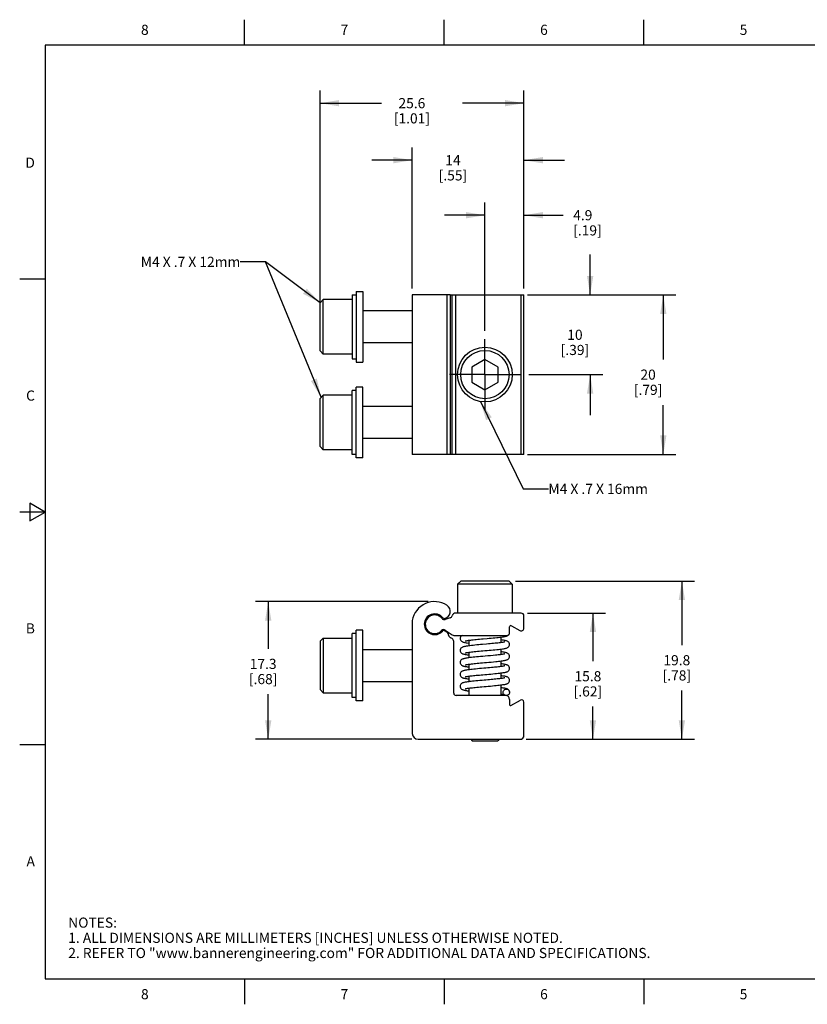
# Model space of a CAD drawing. Units: inches. Extents: x 0.4 to 16.6, y 0.6 to 10.4.
# Drawn here: x 0.4 to 8.1, y 0.6 to 10.4 of the extents above; entities that cross this region are included whole.
import ezdxf

# ---------------------------------------------------------------- set-up
doc = ezdxf.new("R2010")
doc.units = ezdxf.units.IN
doc.header["$LTSCALE"] = 0.935
doc.header["$MEASUREMENT"] = 0
doc.linetypes.add('CENTER', pattern=[0.6, 0.375, -0.075, 0.075, -0.075])
doc.layers.get('0').update_dxf_attribs({"linetype": 'CONTINUOUS'})
for name, color, linetype in [('02___PRT_ALL_AXES', 7, 'CONTINUOUS'), ('DRIVEN_DIMS', 7, 'CONTINUOUS'), ('NOTES', 7, 'CONTINUOUS')]:
    doc.layers.add(name, color=color, linetype=linetype)
doc.styles.add('TEXTSTYLE_2', font='txt', dxfattribs={"width": 0.8})
doc.dimstyles.new('DIMSTYLE_1', dxfattribs={"dimtxt": 0.1, "dimasz": 0.1875, "dimexe": 0.125, "dimexo": 0.0625, "dimgap": 0.1, "dimtad": 0, "dimtih": 1, "dimtoh": 1, "dimdec": 1, "dimlfac": 0.5, "dimzin": 4, "dimdsep": 46, "dimtxsty": 'STANDARD', "dimblk": '_FILLED', "dimblk1": '_FILLED', "dimblk2": '_FILLED', "dimcen": 0.09, "dimadec": 0, "dimazin": 0, "dimtp": 0.001, "dimtm": 0.001, "dimtfac": 1, "dimtdec": 1, "dimtofl": 0, "dimtmove": 0, "dimatfit": 3, "dimldrblk": '_FILLED', "dimfxl": 1, "dimtolj": 1, "dimtzin": 4, "dimarcsym": 0})
doc.dimstyles.get("Standard").update_dxf_attribs({"dimtxt": 0.1, "dimasz": 0.1875, "dimexe": 0.125, "dimexo": 0.0625, "dimgap": 0.09, "dimtad": 0, "dimtih": 1, "dimtoh": 1, "dimdec": 3, "dimzin": 4, "dimdsep": 46, "dimtxsty": 'STANDARD', "dimblk": '_FILLED', "dimblk1": '_FILLED', "dimblk2": '_FILLED', "dimcen": 0.09, "dimadec": 0, "dimazin": 0, "dimtol": 1, "dimtp": 0.001, "dimtm": 0.001, "dimtfac": 1, "dimtdec": 3, "dimtofl": 0, "dimtmove": 0, "dimatfit": 3, "dimldrblk": '_FILLED', "dimfxl": 1, "dimtolj": 1, "dimtzin": 4, "dimarcsym": 0})

# ---------------------------------------------------------------- blocks, each defined once
blk = doc.blocks.new('_FILLED')
at = {"color": 0, "linetype": 'BYBLOCK'}
blk.add_solid([(0, 0), (-1, 0.167), (-1, -0.167)], dxfattribs=at)
blk = doc.blocks.new('*D0')
at = {"layer": 'DRIVEN_DIMS', "color": 7, "linetype": 'CONTINUOUS'}
for p, q in [((5.3828, 7.6436), (6.8479, 7.6436)), ((6.7229, 7.6436), (6.7229, 7.0062)), ((6.7229, 6.0688), (6.7229, 6.5562)), ((5.3828, 6.0688), (6.8479, 6.0688))]:
    blk.add_line(p, q, dxfattribs=at)
at = {"layer": 'DRIVEN_DIMS', "color": 7, "linetype": 'CONTINUOUS', "xscale": 0.1875, "yscale": 0.1875, "zscale": 0.1875}
for p, rotation in [((6.7229, 7.6436), 90), ((6.7229, 6.0688), 270)]:
    blk.add_blockref('_FILLED', p, dxfattribs=dict(at, rotation=rotation))
at = {"layer": 'DRIVEN_DIMS', "color": 7, "linetype": 'CONTINUOUS', "insert": (6.5729, 6.9062), "char_height": 0.1, "width": 0.5, "attachment_point": 2, "line_spacing_factor": 0.9}
blk.add_mtext('20\\P[.79]', dxfattribs=at)
blk = doc.blocks.new('*D1')
at = {"layer": 'DRIVEN_DIMS', "color": 7, "linetype": 'CONTINUOUS'}
for p, q in [((4.2455, 7.7061), (4.2455, 9.0993)), ((5.3478, 7.7061), (5.3478, 9.0993)), ((4.2455, 8.9743), (3.8455, 8.9743)), ((5.3478, 8.9743), (5.7478, 8.9743))]:
    blk.add_line(p, q, dxfattribs=at)
at = {"layer": 'DRIVEN_DIMS', "color": 7, "linetype": 'CONTINUOUS', "xscale": 0.1875, "yscale": 0.1875, "zscale": 0.1875}
blk.add_blockref('_FILLED', (4.2455, 8.9743), dxfattribs=at)
at = {"layer": 'DRIVEN_DIMS', "color": 7, "linetype": 'CONTINUOUS', "xscale": 0.1875, "yscale": 0.1875, "zscale": 0.1875, "rotation": 180}
blk.add_blockref('_FILLED', (5.3478, 8.9743), dxfattribs=at)
at = {"layer": 'DRIVEN_DIMS', "color": 7, "linetype": 'CONTINUOUS', "insert": (4.6467, 9.0243), "char_height": 0.1, "width": 0.5, "attachment_point": 2, "line_spacing_factor": 0.9}
blk.add_mtext('14\\P[.55]', dxfattribs=at)
blk = doc.blocks.new('*D2')
at = {"layer": 'DRIVEN_DIMS', "color": 7, "linetype": 'CONTINUOUS'}
for p, q in [((5.3828, 4.5007), (6.1537, 4.5007)), ((6.0287, 4.5007), (6.0287, 4.0275)), ((6.0287, 3.2542), (6.0287, 3.5775)), ((5.371, 3.2542), (6.1537, 3.2542))]:
    blk.add_line(p, q, dxfattribs=at)
at = {"layer": 'DRIVEN_DIMS', "color": 7, "linetype": 'CONTINUOUS', "xscale": 0.1875, "yscale": 0.1875, "zscale": 0.1875}
for p, rotation in [((6.0287, 4.5007), 90), ((6.0287, 3.2542), 270)]:
    blk.add_blockref('_FILLED', p, dxfattribs=dict(at, rotation=rotation))
at = {"layer": 'DRIVEN_DIMS', "color": 7, "linetype": 'CONTINUOUS', "insert": (5.9787, 3.9275), "char_height": 0.1, "width": 0.5, "attachment_point": 2, "line_spacing_factor": 0.9}
blk.add_mtext('15.8\\P[.62]', dxfattribs=at)
blk = doc.blocks.new('*D3')
at = {"layer": 'DRIVEN_DIMS', "color": 7, "linetype": 'CONTINUOUS'}
for p, q in [((4.4034, 4.6141), (2.6983, 4.6141)), ((2.8233, 4.6141), (2.8233, 4.1492)), ((2.8233, 3.2542), (2.8233, 3.6992)), ((4.242, 3.2542), (2.6983, 3.2542))]:
    blk.add_line(p, q, dxfattribs=at)
at = {"layer": 'DRIVEN_DIMS', "color": 7, "linetype": 'CONTINUOUS', "xscale": 0.1875, "yscale": 0.1875, "zscale": 0.1875}
for p, rotation in [((2.8233, 4.6141), 90), ((2.8233, 3.2542), 270)]:
    blk.add_blockref('_FILLED', p, dxfattribs=dict(at, rotation=rotation))
at = {"layer": 'DRIVEN_DIMS', "color": 7, "linetype": 'CONTINUOUS', "insert": (2.7733, 4.0492), "char_height": 0.1, "width": 0.5, "attachment_point": 2, "line_spacing_factor": 0.9}
blk.add_mtext('17.3\\P[.68]', dxfattribs=at)
blk = doc.blocks.new('*D7')
at = {"layer": 'DRIVEN_DIMS', "color": 7, "linetype": 'CONTINUOUS'}
for p, q in [((6.001, 7.6436), (6.001, 8.0436)), ((5.3828, 7.6436), (6.126, 7.6436)), ((5.3945, 6.8562), (6.126, 6.8562)), ((6.001, 6.8562), (6.001, 6.4562))]:
    blk.add_line(p, q, dxfattribs=at)
at = {"layer": 'DRIVEN_DIMS', "color": 7, "linetype": 'CONTINUOUS', "xscale": 0.1875, "yscale": 0.1875, "zscale": 0.1875}
for p, rotation in [((6.001, 7.6436), 270), ((6.001, 6.8562), 90)]:
    blk.add_blockref('_FILLED', p, dxfattribs=dict(at, rotation=rotation))
at = {"layer": 'DRIVEN_DIMS', "color": 7, "linetype": 'CONTINUOUS', "insert": (5.851, 7.2999), "char_height": 0.1, "width": 0.5, "attachment_point": 2, "line_spacing_factor": 0.9}
blk.add_mtext('10\\P[.39]', dxfattribs=at)
blk = doc.blocks.new('*D8')
at = {"layer": 'DRIVEN_DIMS', "color": 7, "linetype": 'CONTINUOUS'}
for p, q in [((4.962, 7.2887), (4.962, 8.5558)), ((5.3478, 7.7061), (5.3478, 8.5558)), ((4.962, 8.4308), (4.562, 8.4308)), ((5.3478, 8.4308), (5.7336, 8.4308))]:
    blk.add_line(p, q, dxfattribs=at)
at = {"layer": 'DRIVEN_DIMS', "color": 7, "linetype": 'CONTINUOUS', "xscale": 0.1875, "yscale": 0.1875, "zscale": 0.1875}
blk.add_blockref('_FILLED', (4.962, 8.4308), dxfattribs=at)
at = {"layer": 'DRIVEN_DIMS', "color": 7, "linetype": 'CONTINUOUS', "xscale": 0.1875, "yscale": 0.1875, "zscale": 0.1875, "rotation": 180}
blk.add_blockref('_FILLED', (5.3478, 8.4308), dxfattribs=at)
at = {"layer": 'DRIVEN_DIMS', "color": 7, "linetype": 'CONTINUOUS', "insert": (5.8336, 8.4808), "char_height": 0.1, "width": 0.5, "attachment_point": 1, "line_spacing_factor": 0.9}
blk.add_mtext('4.9\\P[.19]', dxfattribs=at)
blk = doc.blocks.new('*D9')
at = {"layer": 'DRIVEN_DIMS', "color": 7, "linetype": 'CONTINUOUS'}
for p, q in [((3.335, 7.4662), (3.335, 9.6623)), ((5.3478, 7.7061), (5.3478, 9.6623)), ((3.335, 9.5373), (3.9414, 9.5373)), ((5.3478, 9.5373), (4.7414, 9.5373))]:
    blk.add_line(p, q, dxfattribs=at)
at = {"layer": 'DRIVEN_DIMS', "color": 7, "linetype": 'CONTINUOUS', "xscale": 0.1875, "yscale": 0.1875, "zscale": 0.1875, "rotation": 180}
blk.add_blockref('_FILLED', (3.335, 9.5373), dxfattribs=at)
at = {"layer": 'DRIVEN_DIMS', "color": 7, "linetype": 'CONTINUOUS', "xscale": 0.1875, "yscale": 0.1875, "zscale": 0.1875}
blk.add_blockref('_FILLED', (5.3478, 9.5373), dxfattribs=at)
at = {"layer": 'DRIVEN_DIMS', "color": 7, "linetype": 'CONTINUOUS', "insert": (4.2414, 9.5873), "char_height": 0.1, "width": 0.6, "attachment_point": 2, "line_spacing_factor": 0.9}
blk.add_mtext('25.6\\P[1.01]', dxfattribs=at)
blk = doc.blocks.new('*D10')
at = {"layer": 'DRIVEN_DIMS', "color": 7, "linetype": 'CONTINUOUS'}
for p, q in [((5.2629, 4.8167), (7.0316, 4.8167)), ((6.9066, 4.8167), (6.9066, 4.1855)), ((6.9066, 3.2542), (6.9066, 3.7355)), ((5.371, 3.2542), (7.0316, 3.2542))]:
    blk.add_line(p, q, dxfattribs=at)
at = {"layer": 'DRIVEN_DIMS', "color": 7, "linetype": 'CONTINUOUS', "xscale": 0.1875, "yscale": 0.1875, "zscale": 0.1875}
for p, rotation in [((6.9066, 4.8167), 90), ((6.9066, 3.2542), 270)]:
    blk.add_blockref('_FILLED', p, dxfattribs=dict(at, rotation=rotation))
at = {"layer": 'DRIVEN_DIMS', "color": 7, "linetype": 'CONTINUOUS', "insert": (6.8566, 4.0855), "char_height": 0.1, "width": 0.5, "attachment_point": 2, "line_spacing_factor": 0.9}
blk.add_mtext('19.8\\P[.78]', dxfattribs=at)

msp = doc.modelspace()

# ---------------------------------------------------------------- linework, layer by layer
at = {"color": 7, "linetype": 'CONTINUOUS'}
for p, q in [((2.59, 10.112), (2.59, 10.362)), ((4.56, 10.112), (4.56, 10.362)), ((6.53, 10.112), (6.53, 10.362)), ((0.62, 10.112), (0.62, 0.887)), ((16.38, 10.112), (0.62, 10.112)), ((0.62, 7.7995), (0.37, 7.7995)), ((3.651, 7.6436), (3.651, 7.0136)), ((3.651, 7.6436), (3.6904, 7.6436)), ((3.6904, 7.6786), (3.6904, 6.9786)), ((3.6904, 7.6786), (3.7564, 7.6786)), ((3.7564, 7.6786), (3.7564, 6.9786)), ((4.2455, 7.6436), (4.2455, 6.0688)), ((4.62, 7.6436), (4.2455, 7.6436)), ((4.5877, 7.6436), (4.5877, 6.0688)), ((4.62, 7.6436), (4.62, 6.0688)), ((4.6201, 7.6436), (5.3478, 7.6436)), ((4.6379, 6.0688), (4.6379, 7.6436)), ((4.6755, 6.0688), (4.6755, 7.6436)), ((5.3203, 6.0688), (5.3203, 7.6436)), ((5.3478, 6.0688), (5.3478, 7.6436)), ((3.651, 7.0136), (3.6904, 7.0136)), ((4.962, 7.0063), (4.832, 6.9312)), ((5.092, 6.9312), (4.962, 7.0063)), ((3.6904, 6.9786), (3.7564, 6.9786)), ((4.832, 6.9312), (4.832, 6.7811)), ((5.092, 6.7811), (5.092, 6.9312)), ((3.6904, 6.0337), (3.6904, 6.7337)), ((3.7564, 6.7337), (3.6904, 6.7337)), ((3.7564, 6.0337), (3.7564, 6.7337)), ((4.832, 6.7811), (4.962, 6.7061)), ((4.962, 6.7061), (5.092, 6.7811)), ((3.651, 6.0688), (3.651, 6.6987)), ((3.6904, 6.6987), (3.651, 6.6987)), ((3.6904, 6.0688), (3.651, 6.0688)), ((3.7564, 6.0337), (3.6904, 6.0337)), ((4.62, 6.0688), (4.2455, 6.0688)), ((5.3478, 6.0688), (4.6201, 6.0688)), ((0.47, 5.5861), (0.47, 5.4129)), ((0.62, 5.4995), (0.47, 5.5861)), ((0.62, 5.4995), (0.37, 5.4995)), ((0.47, 5.4129), (0.62, 5.4995)), ((5.3203, 4.5007), (4.6755, 4.5007)), ((4.2455, 4.4279), (4.2455, 3.3133)), ((4.6201, 4.4551), (4.5689, 4.4385)), ((5.2238, 4.3763), (5.3065, 4.3286)), ((5.3478, 4.3524), (5.3478, 4.4731)), ((3.651, 3.6688), (3.651, 4.2987)), ((3.6904, 4.2987), (3.651, 4.2987)), ((3.6904, 3.6338), (3.6904, 4.3338)), ((3.7564, 4.3338), (3.6904, 4.3338)), ((3.7564, 3.6338), (3.7564, 4.3338)), ((4.5848, 4.3135), (4.5627, 4.3263)), ((4.5714, 4.3331), (4.6398, 4.2852)), ((4.6556, 4.2802), (5.1785, 4.2802)), ((5.2061, 4.3078), (5.2061, 4.3661)), ((4.6549, 3.7109), (4.6549, 4.2188)), ((5.1431, 3.7188), (5.1431, 3.7188)), ((5.2061, 3.7189), (5.2061, 3.7188)), ((3.6904, 3.6688), (3.651, 3.6688)), ((3.7564, 3.6338), (3.6904, 3.6338)), ((5.1667, 3.6873), (4.6785, 3.6873)), ((5.1634, 3.6893), (5.1567, 3.6929)), ((5.1708, 3.6875), (5.1634, 3.6893)), ((5.2061, 3.6479), (5.2061, 3.5946)), ((5.2179, 3.5878), (5.3124, 3.6424)), ((5.3478, 3.2936), (5.3478, 3.6219)), ((4.3045, 3.2542), (5.3085, 3.2542)), ((0.62, 3.1995), (0.37, 3.1995)), ((0.62, 0.887), (16.38, 0.887)), ((2.59, 0.887), (2.59, 0.637)), ((4.56, 0.887), (4.56, 0.637)), ((6.53, 0.887), (6.53, 0.637))]:
    msp.add_line(p, q, dxfattribs=at)
for points in [[(4.7361, 4.2802), (4.7312, 4.277), (4.7258, 4.2717), (4.7213, 4.2648), (4.7186, 4.2568), (4.7179, 4.2503)], [(4.9842, 4.2503), (5.0039, 4.2521), (5.0234, 4.2538), (5.0426, 4.2556), (5.061, 4.2574), (5.0784, 4.2592), (5.0946, 4.2609), (5.1094, 4.2626), (5.1228, 4.2643), (5.1348, 4.266), (5.1455, 4.2676), (5.1547, 4.2692), (5.1628, 4.2708), (5.1699, 4.2725), (5.1761, 4.2743), (5.1818, 4.2763), (5.1871, 4.2789), (5.1927, 4.2825), (5.1982, 4.2879), (5.201, 4.2921)], [(4.7179, 4.2503), (4.7185, 4.2439), (4.7212, 4.2359), (4.7257, 4.2289), (4.7312, 4.2236), (4.7368, 4.2199), (4.7421, 4.2173), (4.7477, 4.2153), (4.7539, 4.2135), (4.7608, 4.2118), (4.7687, 4.2102), (4.7777, 4.2087), (4.7879, 4.2071), (4.7995, 4.2055), (4.804, 4.2049)], [(4.9784, 4.1946), (4.9399, 4.1912), (4.9202, 4.1895), (4.9006, 4.1877), (4.8815, 4.1859), (4.8631, 4.1841), (4.8457, 4.1824), (4.8295, 4.1806), (4.8146, 4.1789), (4.8012, 4.1772), (4.7892, 4.1756), (4.7786, 4.174), (4.7693, 4.1723), (4.7612, 4.1707), (4.7541, 4.1691), (4.7479, 4.1673), (4.7422, 4.1652), (4.7369, 4.1627), (4.7314, 4.159), (4.7259, 4.1537), (4.7213, 4.1467), (4.7186, 4.1386), (4.7179, 4.1322)], [(4.7664, 4.2254), (4.7665, 4.2254), (4.7678, 4.2259), (4.7705, 4.2266), (4.7744, 4.2275), (4.7794, 4.2285), (4.7857, 4.2297), (4.7931, 4.2309), (4.8017, 4.2321), (4.8115, 4.2334), (4.8223, 4.2348), (4.8343, 4.2362), (4.8474, 4.2376), (4.8615, 4.239), (4.8766, 4.2405), (4.8926, 4.2421), (4.9095, 4.2436), (4.9272, 4.2452), (4.9457, 4.2469), (4.9842, 4.2503)], [(4.7666, 4.1074), (4.7665, 4.1073), (4.7666, 4.1073), (4.7683, 4.1079), (4.7714, 4.1087), (4.7759, 4.1097), (4.7818, 4.1109), (4.7889, 4.1121), (4.7973, 4.1134), (4.8069, 4.1147), (4.8177, 4.1161), (4.8296, 4.1175), (4.8427, 4.119), (4.857, 4.1205), (4.8723, 4.122), (4.8887, 4.1236), (4.906, 4.1252), (4.9243, 4.1269), (4.9433, 4.1286), (4.963, 4.1303), (4.9831, 4.1321), (5.0034, 4.1339), (5.0234, 4.1357), (5.0428, 4.1375), (5.0613, 4.1393), (5.0787, 4.1411), (5.0947, 4.1428), (5.1093, 4.1445), (5.1225, 4.1462), (5.1343, 4.1478), (5.1448, 4.1494), (5.154, 4.1509), (5.1621, 4.1525), (5.1692, 4.1542), (5.1756, 4.156), (5.1812, 4.158), (5.1867, 4.1605), (5.1924, 4.1642), (5.198, 4.1695), (5.2026, 4.1765), (5.2054, 4.1847), (5.2061, 4.1912)], [(5.1576, 4.2162), (5.1575, 4.2161), (5.1562, 4.2157), (5.1535, 4.2149), (5.1496, 4.214), (5.1445, 4.213), (5.1383, 4.2119), (5.1308, 4.2107), (5.1223, 4.2094), (5.1125, 4.2081), (5.1017, 4.2068), (5.0897, 4.2054), (5.0766, 4.2039), (5.0625, 4.2025), (5.0475, 4.201), (5.0314, 4.1995), (5.0145, 4.1979), (4.9968, 4.1963), (4.9784, 4.1946)], [(5.2061, 4.1912), (5.2054, 4.1977), (5.2027, 4.2058), (5.1982, 4.2127), (5.1927, 4.218), (5.1872, 4.2217), (5.1819, 4.2242), (5.1763, 4.2263), (5.1701, 4.2281), (5.1632, 4.2297), (5.1553, 4.2313), (5.1463, 4.2329), (5.1361, 4.2345), (5.1245, 4.2361), (5.12, 4.2366)], [(4.7179, 4.1322), (4.7186, 4.1257), (4.7213, 4.1176), (4.7258, 4.1107), (4.7314, 4.1053), (4.7371, 4.1016), (4.7425, 4.0991), (4.748, 4.0971), (4.7541, 4.0953), (4.761, 4.0937), (4.7689, 4.0921), (4.7778, 4.0905), (4.7879, 4.089), (4.7993, 4.0874), (4.804, 4.0868)], [(5.0675, 4.0849), (5.0429, 4.0824), (5.0165, 4.08), (4.9904, 4.0776), (4.9651, 4.0754), (4.9412, 4.0732), (4.9189, 4.0713), (4.8984, 4.0694), (4.8794, 4.0676), (4.8618, 4.0659), (4.8456, 4.0642), (4.8306, 4.0626), (4.8169, 4.0611), (4.8046, 4.0596), (4.7936, 4.0581), (4.7837, 4.0566), (4.7749, 4.0552), (4.767, 4.0538), (4.76, 4.0524), (4.7537, 4.0508), (4.7481, 4.0492), (4.7428, 4.0473), (4.7375, 4.0449), (4.7319, 4.0413), (4.7261, 4.0359), (4.7214, 4.0289), (4.7186, 4.0206), (4.7179, 4.0141)], [(5.1572, 4.0979), (5.1575, 4.098), (5.1575, 4.098), (5.1561, 4.0975), (5.1534, 4.0968), (5.1497, 4.0959), (5.1448, 4.0949), (5.1388, 4.0939), (5.1318, 4.0927), (5.1236, 4.0915), (5.1143, 4.0902), (5.1039, 4.0889), (5.0924, 4.0876), (5.0798, 4.0862), (5.0675, 4.0849)], [(5.2061, 4.0731), (5.2054, 4.08), (5.2025, 4.088), (5.1981, 4.0948), (5.1928, 4.0999), (5.1874, 4.1034), (5.1822, 4.106), (5.177, 4.1079), (5.1715, 4.1096), (5.1655, 4.1111), (5.1586, 4.1125), (5.1509, 4.114), (5.1422, 4.1154), (5.1325, 4.1169), (5.1217, 4.1183), (5.12, 4.1185)], [(4.7179, 4.0141), (4.7186, 4.0072), (4.7216, 3.999), (4.7262, 3.9921), (4.7317, 3.987), (4.737, 3.9835), (4.742, 3.9811), (4.747, 3.9793), (4.7521, 3.9777), (4.7577, 3.9763), (4.764, 3.9749), (4.7711, 3.9736), (4.7791, 3.9722), (4.7882, 3.9708), (4.7984, 3.9694), (4.804, 3.9687)], [(4.7666, 3.9892), (4.7664, 3.9892), (4.7667, 3.9893), (4.7682, 3.9898), (4.7709, 3.9905), (4.7746, 3.9913), (4.7793, 3.9923), (4.7851, 3.9933), (4.7918, 3.9944), (4.7995, 3.9956), (4.8084, 3.9968), (4.8183, 3.9981), (4.8294, 3.9994), (4.8415, 4.0007), (4.8548, 4.0021), (4.8691, 4.0036), (4.8844, 4.0051), (4.9008, 4.0066), (4.9185, 4.0082), (4.9375, 4.0099), (4.9579, 4.0118), (4.9794, 4.0137), (5.0018, 4.0157), (5.0247, 4.0177), (5.0478, 4.0199), (5.0691, 4.022)], [(5.0691, 4.022), (5.0828, 4.0234), (5.0974, 4.025), (5.1111, 4.0266), (5.1238, 4.0282), (5.1354, 4.0298), (5.1458, 4.0314), (5.1549, 4.033), (5.1629, 4.0346), (5.1698, 4.0362), (5.1759, 4.038), (5.1814, 4.0399), (5.1868, 4.0425), (5.1925, 4.0462), (5.1981, 4.0515), (5.2027, 4.0585), (5.2054, 4.0666), (5.2061, 4.0731)], [(5.2061, 3.955), (5.2054, 3.9618), (5.2025, 3.97), (5.1979, 3.9769), (5.1925, 3.982), (5.1871, 3.9855), (5.182, 3.9879), (5.1771, 3.9898), (5.1718, 3.9914), (5.166, 3.9929), (5.1593, 3.9943), (5.1516, 3.9957), (5.1428, 3.9972), (5.1327, 3.9987), (5.1213, 4.0003), (5.12, 4.0004)], [(5.1576, 3.9799), (5.1576, 3.9799), (5.1573, 3.9798), (5.1557, 3.9793), (5.1531, 3.9786), (5.1494, 3.9778), (5.1448, 3.9768), (5.1392, 3.9758), (5.1326, 3.9747), (5.1249, 3.9736), (5.1163, 3.9724), (5.1065, 3.9711), (5.0958, 3.9698), (5.0839, 3.9685), (5.0711, 3.9671), (5.0572, 3.9657), (5.0423, 3.9643), (5.0262, 3.9627), (5.0088, 3.9612), (4.9902, 3.9595), (4.9704, 3.9577), (4.9499, 3.9559), (4.929, 3.954), (4.9085, 3.9522), (4.8887, 3.9504), (4.8701, 3.9486), (4.8531, 3.9469), (4.8377, 3.9453), (4.8236, 3.9437), (4.8108, 3.9422), (4.7993, 3.9408), (4.7888, 3.9393), (4.7795, 3.9379), (4.7713, 3.9365), (4.764, 3.9351), (4.7576, 3.9337), (4.752, 3.9323), (4.7468, 3.9307), (4.7419, 3.9288), (4.7368, 3.9264), (4.7315, 3.9229), (4.7261, 3.9178), (4.7215, 3.911), (4.7186, 3.9028), (4.7179, 3.896)], [(4.7179, 3.896), (4.7186, 3.8895), (4.7214, 3.8813), (4.7259, 3.8743), (4.7314, 3.8691), (4.7369, 3.8655), (4.742, 3.863), (4.7469, 3.8612), (4.7521, 3.8596), (4.7579, 3.8582), (4.7643, 3.8568), (4.7715, 3.8554), (4.7796, 3.854), (4.7887, 3.8526), (4.7987, 3.8512), (4.804, 3.8506)], [(4.7665, 3.8711), (4.7664, 3.8711), (4.7667, 3.8711), (4.7682, 3.8716), (4.7709, 3.8723), (4.7745, 3.8732), (4.7791, 3.8741), (4.7847, 3.8751), (4.7911, 3.8762), (4.7985, 3.8773), (4.8069, 3.8785), (4.8162, 3.8797), (4.8266, 3.8809), (4.8379, 3.8822), (4.8502, 3.8835), (4.8634, 3.8849), (4.8775, 3.8863), (4.8924, 3.8877), (4.9083, 3.8892), (4.9249, 3.8907), (4.9424, 3.8923), (4.9607, 3.8939), (4.9797, 3.8956), (4.9994, 3.8973), (5.0197, 3.8992), (5.04, 3.9011), (5.0596, 3.9029), (5.0776, 3.9048), (5.0937, 3.9065), (5.1081, 3.9081), (5.1208, 3.9097), (5.1322, 3.9112), (5.1422, 3.9127), (5.1511, 3.9142), (5.1588, 3.9156), (5.1655, 3.9171), (5.1714, 3.9185), (5.1767, 3.9201), (5.1818, 3.922), (5.187, 3.9245), (5.1924, 3.928), (5.1979, 3.9331), (5.2024, 3.9399), (5.2053, 3.948), (5.2061, 3.955)], [(5.1575, 3.8618), (5.1576, 3.8618), (5.1574, 3.8617), (5.1558, 3.8612), (5.1531, 3.8605), (5.1493, 3.8596), (5.1444, 3.8586), (5.1385, 3.8576), (5.1316, 3.8565), (5.1237, 3.8553), (5.1147, 3.8541), (5.1047, 3.8528), (5.0937, 3.8515), (5.0817, 3.8502), (5.0688, 3.8488), (5.055, 3.8474), (5.0403, 3.846), (5.0247, 3.8445), (5.0082, 3.843), (4.9908, 3.8414), (4.9725, 3.8398), (4.9534, 3.8381), (4.9335, 3.8363), (4.913, 3.8345), (4.8929, 3.8327), (4.8739, 3.8309), (4.8565, 3.8291), (4.8408, 3.8275), (4.8266, 3.826), (4.8138, 3.8245), (4.8021, 3.823), (4.7915, 3.8216), (4.7819, 3.8202), (4.7734, 3.8188), (4.7658, 3.8174), (4.759, 3.8159), (4.753, 3.8144), (4.7476, 3.8128), (4.7425, 3.811), (4.7373, 3.8085), (4.7317, 3.8049), (4.7261, 3.7996), (4.7214, 3.7926), (4.7186, 3.7844), (4.7179, 3.7778)], [(4.768, 3.7535), (4.7705, 3.7542), (4.7741, 3.755), (4.7786, 3.7559), (4.7841, 3.7569), (4.7906, 3.758), (4.7981, 3.7592), (4.8067, 3.7603), (4.8164, 3.7616), (4.8272, 3.7629), (4.8391, 3.7643), (4.8522, 3.7656), (4.8663, 3.7671), (4.8813, 3.7686), (4.8974, 3.7701), (4.9147, 3.7717), (4.9334, 3.7734), (4.9536, 3.7752), (4.9747, 3.777), (4.9959, 3.7789), (5.0168, 3.7808), (5.0369, 3.7826), (5.0559, 3.7845), (5.0736, 3.7862), (5.0898, 3.7879), (5.1044, 3.7896), (5.1175, 3.7912), (5.1293, 3.7927), (5.1398, 3.7943), (5.1491, 3.7957), (5.1573, 3.7972), (5.1645, 3.7987), (5.1708, 3.8003), (5.1764, 3.8019), (5.1816, 3.8038), (5.1868, 3.8063), (5.1923, 3.8098), (5.1978, 3.815), (5.2025, 3.8219), (5.2054, 3.8301), (5.2061, 3.8369)], [(5.2061, 3.8369), (5.2054, 3.8438), (5.2025, 3.8519), (5.198, 3.8587), (5.1925, 3.8638), (5.187, 3.8674), (5.1818, 3.8699), (5.1765, 3.8719), (5.1708, 3.8735), (5.1644, 3.8751), (5.1572, 3.8766), (5.1489, 3.8781), (5.1395, 3.8796), (5.129, 3.8811), (5.12, 3.8823)], [(4.7179, 3.7779), (4.7186, 3.7711), (4.7215, 3.7629), (4.7261, 3.756), (4.7315, 3.7509), (4.7368, 3.7474), (4.7418, 3.745), (4.7467, 3.7431), (4.7519, 3.7416), (4.7574, 3.7402), (4.7637, 3.7388), (4.7708, 3.7374), (4.7788, 3.736), (4.7879, 3.7346), (4.798, 3.7332), (4.804, 3.7325)], [(4.7665, 3.753), (4.7665, 3.753), (4.768, 3.7535)], [(5.2061, 3.7189), (5.2054, 3.7257), (5.2025, 3.7339), (5.1978, 3.7407), (5.1924, 3.7458), (5.187, 3.7493), (5.1819, 3.7518), (5.177, 3.7536), (5.1717, 3.7552), (5.1659, 3.7567), (5.1593, 3.7581), (5.1517, 3.7595), (5.1429, 3.761), (5.133, 3.7625), (5.1216, 3.764), (5.12, 3.7642)], [(5.12, 3.7009), (5.1234, 3.7005), (5.1313, 3.6993), (5.1383, 3.6982), (5.1442, 3.6971), (5.1491, 3.6961), (5.153, 3.6952), (5.1546, 3.6948)], [(5.1431, 3.7188), (5.144, 3.7263), (5.1467, 3.7334), (5.151, 3.7397), (5.1567, 3.7447), (5.1634, 3.7482), (5.1708, 3.7501), (5.1784, 3.7501), (5.1858, 3.7482), (5.1925, 3.7447), (5.1982, 3.7397), (5.2025, 3.7334), (5.2052, 3.7263), (5.2061, 3.7189)], [(5.1567, 3.6929), (5.151, 3.6979), (5.1467, 3.7042), (5.144, 3.7113), (5.1431, 3.7188)], [(5.2061, 3.7188), (5.2052, 3.7113), (5.2025, 3.7042), (5.1982, 3.6979), (5.1925, 3.6929), (5.1858, 3.6893), (5.1784, 3.6875), (5.1708, 3.6875)]]:
    msp.add_lwpolyline(points, dxfattribs=at)
for centre, radius, start, end in [((4.4659, 4.3905), 0.2236, 56.99887, 170.37237), ((4.5491, 4.5186), 0.0709, 279.4628, 56.99887), ((4.4659, 4.3905), 0.1024, 38.63451, 318.81231), ((4.4659, 4.3905), 0.0925, 38.18133, 318.26825), ((4.6755, 4.4613), 0.0394, 90, 162.59257), ((5.3203, 4.4731), 0.0276, 0, 90), ((4.5603, 4.4647), 0.0276, 218.18133, 288), ((4.5582, 4.4642), 0.0157, 218.63451, 279.4628), ((4.6116, 4.4813), 0.0276, 288, 342.59257), ((5.2179, 4.3661), 0.0118, 60, 180), ((4.5556, 4.3105), 0.0276, 55, 138.26825), ((4.5548, 4.3127), 0.0157, 60, 138.81231), ((4.5652, 4.2794), 0.0394, 5.93086, 60), ((4.6356, 4.2868), 0.0315, 185.93086, 253.52863), ((4.6556, 4.3078), 0.0276, 235, 270), ((5.1785, 4.3078), 0.0276, 270, 360), ((5.3203, 4.3524), 0.0276, 240, 360), ((4.6156, 4.2188), 0.0394, 0, 73.52863), ((4.6785, 3.7109), 0.0236, 180, 270), ((5.1667, 3.6479), 0.0394, 0, 90), ((5.3242, 3.6219), 0.0236, 0, 120), ((5.214, 3.5946), 0.00787, 180, 300), ((4.3045, 3.3133), 0.0591, 180, 270), ((5.3085, 3.2936), 0.0394, 270, 360)]:
    msp.add_arc(centre, radius, start, end, dxfattribs=at)
at = {"layer": '02___PRT_ALL_AXES', "color": 7, "linetype": 'CONTINUOUS'}
for p, q in [((3.3666, 7.5986), (3.335, 7.567)), ((3.3666, 7.0586), (3.3666, 7.5986)), ((3.651, 7.5986), (3.3666, 7.5986)), ((3.335, 7.0902), (3.335, 7.567)), ((4.2455, 7.4866), (3.7564, 7.4866)), ((4.2455, 7.1706), (3.7564, 7.1706)), ((3.3666, 7.0586), (3.335, 7.0902)), ((3.651, 7.0586), (3.3666, 7.0586)), ((3.3666, 6.6537), (3.335, 6.6221)), ((3.335, 6.1453), (3.335, 6.6221)), ((3.3666, 6.1137), (3.3666, 6.6537)), ((3.651, 6.6537), (3.3666, 6.6537)), ((4.2455, 6.5417), (3.7564, 6.5417)), ((4.2455, 6.2257), (3.7564, 6.2257)), ((3.3666, 6.1137), (3.335, 6.1453)), ((3.651, 6.1137), (3.3666, 6.1137)), ((4.692, 4.7851), (4.7236, 4.8167)), ((4.692, 4.7851), (4.692, 4.5007)), ((5.232, 4.7851), (4.692, 4.7851)), ((5.2004, 4.8167), (4.7236, 4.8167)), ((5.232, 4.7851), (5.2004, 4.8167)), ((5.232, 4.7851), (5.232, 4.5007)), ((3.3666, 4.2538), (3.335, 4.2222)), ((3.335, 4.2222), (3.335, 3.7454)), ((3.3666, 4.2538), (3.3666, 3.7138)), ((3.3666, 4.2538), (3.651, 4.2538)), ((4.804, 4.2324), (4.804, 4.1776)), ((5.12, 4.264), (5.12, 4.2091)), ((3.7564, 4.1418), (4.2455, 4.1418)), ((4.804, 4.1143), (4.804, 4.0595)), ((5.12, 4.1458), (5.12, 4.091)), ((4.804, 3.9962), (4.804, 3.9414)), ((5.12, 4.0277), (5.12, 3.9729)), ((5.12, 3.9096), (5.12, 3.8548)), ((3.7564, 3.8258), (4.2455, 3.8258)), ((4.804, 3.8781), (4.804, 3.8233)), ((3.3666, 3.7138), (3.335, 3.7454)), ((3.3666, 3.7138), (3.651, 3.7138)), ((4.804, 3.76), (4.804, 3.6873)), ((5.12, 3.7915), (5.12, 3.6873)), ((4.8221, 3.2542), (4.8356, 3.2407)), ((4.8356, 3.2407), (5.0884, 3.2407)), ((5.102, 3.2542), (5.0884, 3.2407))]:
    msp.add_line(p, q, dxfattribs=at)
at = {"layer": '02___PRT_ALL_AXES', "color": 7, "linetype": 'CENTER'}
for q in [(4.962, 7.2262), (4.592, 6.8562), (5.332, 6.8562), (4.962, 6.4862)]:
    msp.add_line((4.962, 6.8562), q, dxfattribs=at)
at = {"layer": '02___PRT_ALL_AXES', "color": 7, "linetype": 'CONTINUOUS'}
for radius in [0.27, 0.2384]:
    msp.add_circle((4.962, 6.8562), radius, dxfattribs=at)

# ---------------------------------------------------------------- texts
at = {"color": 7, "linetype": 'CONTINUOUS', "char_height": 0.1, "width": 0.08, "line_spacing_factor": 0.9, "style": 'TEXTSTYLE_2'}
for s, insert, attachment_point in [('8', (1.605, 10.312), 2), ('7', (3.575, 10.312), 2), ('6', (5.545, 10.312), 2), ('5', (7.515, 10.312), 2), ('D', (0.52, 8.9995), 3), ('C', (0.52, 6.6995), 3), ('B', (0.52, 4.3995), 3), ('A', (0.52, 2.0995), 3), ('8', (1.605, 0.787), 2), ('7', (3.575, 0.787), 2), ('6', (5.545, 0.787), 2), ('5', (7.515, 0.787), 2)]:
    msp.add_mtext(s, dxfattribs=dict(at, insert=insert, attachment_point=attachment_point))
at = {"color": 7, "linetype": 'CONTINUOUS', "insert": (0.8489, 1.4938), "char_height": 0.1, "width": 7.9, "attachment_point": 1, "line_spacing_factor": 0.9}
msp.add_mtext('NOTES:\\P1. ALL DIMENSIONS ARE MILLIMETERS [INCHES] UNLESS OTHERWISE NOTED.\\P2. REFER TO "www.bannerengineering.com" FOR ADDITIONAL DATA AND SPECIFICATIONS.', dxfattribs=at)
at = {"layer": 'NOTES', "color": 7, "linetype": 'CONTINUOUS', "char_height": 0.1, "width": 1.4, "line_spacing_factor": 0.9}
for s, insert, attachment_point in [('M4 X .7 X 12mm', (2.5477, 8.0202), 3), ('M4 X .7 X 16mm', (5.589, 5.7779), 1)]:
    msp.add_mtext(s, dxfattribs=dict(at, insert=insert, attachment_point=attachment_point))

# ---------------------------------------------------------------- dimensions: what is measured, and where the dimension line sits
at = {"layer": 'DRIVEN_DIMS', "color": 7, "linetype": 'CONTINUOUS'}
for base, p1, p2, angle, picture, middle in [((3.335, 9.5373), (5.3478, 7.6436), (3.335, 7.4037), 180, '*D9', (4.3414, 9.4623)), ((4.2455, 8.9743), (5.3478, 7.6436), (4.2455, 7.6436), 180, '*D1', (4.7967, 8.8993)), ((4.962, 8.4308), (5.3478, 7.6436), (4.962, 7.2262), 180, '*D8', (6.0836, 8.3558)), ((6.001, 6.8562), (5.3203, 7.6436), (5.332, 6.8562), 270, '*D7', (6.001, 7.1749)), ((6.7229, 6.0688), (5.3203, 7.6436), (5.3203, 6.0688), 270, '*D0', (6.7229, 6.7812)), ((6.9066, 3.2542), (5.2004, 4.8167), (5.3085, 3.2542), 270, '*D10', (6.9066, 3.9605)), ((2.8233, 4.6141), (4.3045, 3.2542), (4.4659, 4.6141), 90, '*D3', (2.8233, 3.9242)), ((6.0287, 3.2542), (5.3203, 4.5007), (5.3085, 3.2542), 270, '*D2', (6.0287, 3.8025))]:
    dim = msp.add_linear_dim(base=base, p1=p1, p2=p2, angle=angle, text='<>\\P[]', dimstyle='DIMSTYLE_1', dxfattribs=at)
    dim.commit()
    dim.dimension.update_dxf_attribs({"geometry": picture, "text_midpoint": middle, "dimtype": 160})

# ---------------------------------------------------------------- leaders
at = {"layer": 'NOTES', "color": 7, "linetype": 'CONTINUOUS'}
for points in [[(3.335, 7.567), (2.7977, 7.9702), (2.5477, 7.9702)], [(3.3449, 6.6321), (2.7977, 7.9702), (2.5477, 7.9702)], [(4.9196, 6.5895), (5.339, 5.7279), (5.589, 5.7279)]]:
    msp.add_leader(points, dimstyle='STANDARD', override={"dimtad": 0}, dxfattribs=at)

doc.saveas('drawing.dxf')
